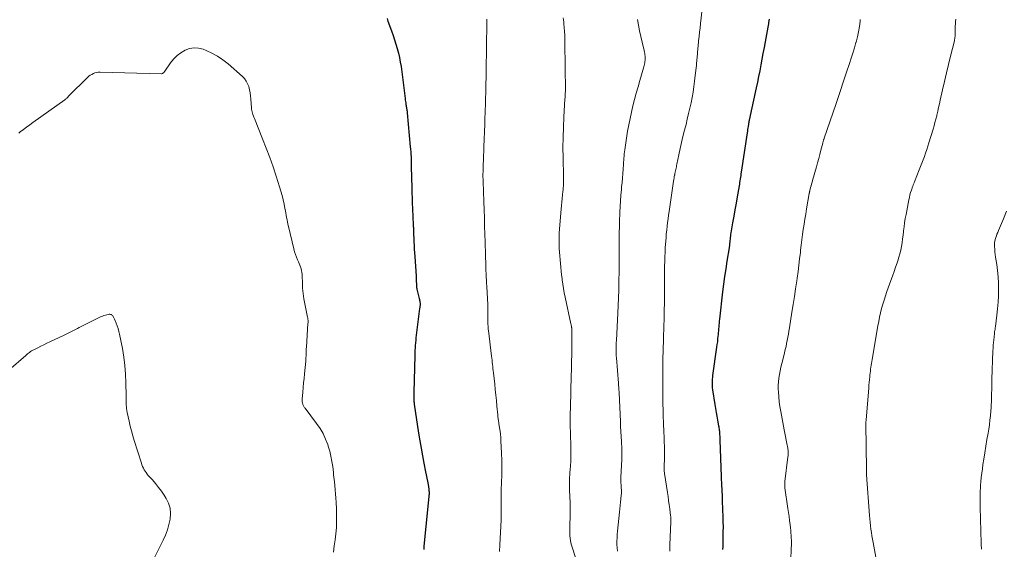
# Model space of a CAD drawing. Units: feet. Extents: x 1990000 to 1995041, y 585000 to 590003.
# Drawn here: x 1991107 to 1991323, y 586416 to 586532 of the extents above; entities that cross this region are included whole.
import ezdxf

# ---------------------------------------------------------------- set-up
doc = ezdxf.new("R2010")
doc.units = ezdxf.units.FT
doc.header["$LTSCALE"] = 100
doc.header["$MEASUREMENT"] = 0
doc.layers.add('CONTOUR INDEX', color=32, linetype='Continuous', lineweight=25)
doc.layers.add('CONTOUR INTERMEDIATE', color=40, linetype='Continuous', lineweight=15)

msp = doc.modelspace()

# ---------------------------------------------------------------- linework, layer by layer
at = {"layer": 'CONTOUR INDEX', "flags": 128}
for points, elevation in [([(1991187.47, 586532.02), (1991187.66, 586531.47), (1991188.43, 586529.32), (1991188.77, 586528.36), (1991189.09, 586527.4), (1991189.39, 586526.44), (1991189.68, 586525.47), (1991189.94, 586524.49), (1991190.17, 586523.51), (1991190.36, 586522.52), (1991190.51, 586521.52), (1991191.4, 586514.55), (1991191.44, 586514.22), (1991191.49, 586513.89), (1991191.54, 586513.57), (1991191.59, 586513.24), (1991191.64, 586512.99), (1991191.67, 586512.79), (1991191.7, 586512.59), (1991191.74, 586512.39), (1991191.77, 586512.19), (1991191.8, 586511.99), (1991191.83, 586511.79), (1991191.85, 586511.59), (1991191.87, 586511.39), (1991192.55, 586503.98), (1991192.6, 586503.43), (1991192.64, 586502.88), (1991192.67, 586502.33), (1991192.7, 586501.78), (1991192.72, 586501.23), (1991192.75, 586500.68), (1991192.76, 586500.13), (1991192.77, 586499.58), (1991192.87, 586495.01), (1991192.9, 586493.88), (1991192.93, 586492.75), (1991192.97, 586491.62), (1991193.02, 586490.49), (1991193.05, 586489.95), (1991193.09, 586489.09), (1991193.13, 586488.23), (1991193.16, 586487.37), (1991193.2, 586486.5), (1991193.21, 586486.38), (1991193.24, 586485.58), (1991193.27, 586484.78), (1991193.3, 586483.98), (1991193.33, 586483.17), (1991193.37, 586482.37), (1991193.41, 586481.57), (1991193.46, 586480.77), (1991193.51, 586479.97), (1991193.8, 586475.65), (1991193.82, 586475.26), (1991193.84, 586474.87), (1991193.86, 586474.48), (1991193.88, 586474.09), (1991193.9, 586473.47), (1991193.91, 586473.39), (1991193.91, 586473.31), (1991193.92, 586473.23), (1991193.93, 586473.16), (1991193.94, 586473.08), (1991193.96, 586473), (1991193.97, 586472.92), (1991193.99, 586472.85), (1991194.49, 586470.77), (1991194.54, 586470.59), (1991194.58, 586470.41), (1991194.61, 586470.22), (1991194.64, 586470.04), (1991194.7, 586469.67), (1991194.7, 586469.59), (1991194.67, 586469.27), (1991194.65, 586469.1), (1991194.63, 586468.94), (1991194.61, 586468.78), (1991194.59, 586468.62), (1991193.85, 586462.75), (1991193.79, 586462.2), (1991193.73, 586461.65), (1991193.68, 586461.1), (1991193.63, 586460.55), (1991193.6, 586460), (1991193.57, 586459.45), (1991193.54, 586458.89), (1991193.53, 586458.34), (1991193.35, 586450.23), (1991193.35, 586449.99), (1991193.34, 586449.76), (1991193.34, 586449.52), (1991193.34, 586449.29), (1991193.33, 586448.97), (1991193.33, 586448.89), (1991193.33, 586448.82), (1991193.33, 586448.74), (1991193.33, 586448.66), (1991193.33, 586448.58), (1991193.33, 586448.5), (1991193.33, 586448.42), (1991193.34, 586448.35), (1991193.34, 586448.23), (1991193.36, 586448.09), (1991193.37, 586447.96), (1991193.39, 586447.82), (1991193.41, 586447.69), (1991194.37, 586441.31), (1991194.63, 586439.67), (1991194.91, 586438.03), (1991195.21, 586436.4), (1991195.53, 586434.77), (1991195.91, 586432.9), (1991196.05, 586432.21), (1991196.18, 586431.51), (1991196.31, 586430.82), (1991196.43, 586430.12), (1991196.6, 586429.12), (1991196.62, 586428.93), (1991196.64, 586428.73), (1991196.65, 586428.53), (1991196.66, 586428.33), (1991196.65, 586428.14), (1991196.65, 586427.94), (1991196.63, 586427.74), (1991196.62, 586427.54), (1991195.6, 586417.27), (1991195.54, 586416.59), (1991195.48, 586415.91)], 1060), ([(1991271.12, 586531.9), (1991271.06, 586531.55), (1991271, 586531.2), (1991270.95, 586530.85), (1991270.89, 586530.5), (1991270.82, 586530.15), (1991270.23, 586526.94), (1991270, 586525.67), (1991269.77, 586524.41), (1991269.54, 586523.15), (1991269.3, 586521.88), (1991269.07, 586520.62), (1991268.82, 586519.36), (1991268.56, 586518.1), (1991268.29, 586516.85), (1991266.76, 586509.79), (1991266.73, 586509.68), (1991266.71, 586509.57), (1991266.69, 586509.47), (1991266.67, 586509.36), (1991266.65, 586509.25), (1991266.63, 586509.15), (1991266.61, 586509.04), (1991266.59, 586508.93), (1991266.52, 586508.46), (1991266.47, 586508.11), (1991266.41, 586507.76), (1991266.36, 586507.42), (1991266.31, 586507.07), (1991265.02, 586498.45), (1991264.96, 586498.07), (1991264.9, 586497.7), (1991264.84, 586497.32), (1991264.78, 586496.94), (1991264.72, 586496.57), (1991264.66, 586496.19), (1991264.6, 586495.81), (1991264.54, 586495.44), (1991264.13, 586493.07), (1991263.88, 586491.64), (1991263.63, 586490.21), (1991263.38, 586488.78), (1991263.13, 586487.35), (1991262.74, 586485.2), (1991262.68, 586484.84), (1991262.63, 586484.49), (1991262.59, 586484.14), (1991262.56, 586483.79), (1991262.54, 586483.49), (1991262.52, 586483.28), (1991262.5, 586483.08), (1991262.48, 586482.88), (1991262.47, 586482.67), (1991262.44, 586482.47), (1991262.42, 586482.27), (1991262.39, 586482.07), (1991262.36, 586481.87), (1991261.88, 586478.93), (1991261.61, 586477.26), (1991261.37, 586475.59), (1991261.14, 586473.91), (1991260.94, 586472.23), (1991260.26, 586466.29), (1991260.21, 586465.86), (1991260.17, 586465.43), (1991260.13, 586465), (1991260.1, 586464.57), (1991260.06, 586464.13), (1991260.03, 586463.7), (1991259.99, 586463.27), (1991259.94, 586462.84), (1991259.91, 586462.53), (1991259.85, 586461.94), (1991259.78, 586461.35), (1991259.7, 586460.76), (1991259.62, 586460.18), (1991258.74, 586453.95), (1991258.7, 586453.56), (1991258.66, 586453.17), (1991258.64, 586452.78), (1991258.62, 586452.39), (1991258.63, 586452), (1991258.65, 586451.61), (1991258.68, 586451.22), (1991258.74, 586450.83), (1991259.25, 586447.6), (1991259.39, 586446.74), (1991259.53, 586445.89), (1991259.68, 586445.03), (1991259.83, 586444.18), (1991260.06, 586442.92), (1991260.1, 586442.69), (1991260.14, 586442.47), (1991260.17, 586442.25), (1991260.2, 586442.02), (1991260.23, 586441.79), (1991260.25, 586441.57), (1991260.27, 586441.34), (1991260.28, 586441.11), (1991260.29, 586440.98), (1991260.3, 586440.69), (1991260.31, 586440.4), (1991260.32, 586440.1), (1991260.33, 586439.81), (1991260.63, 586431.85), (1991260.65, 586431.18), (1991260.68, 586430.51), (1991260.72, 586429.84), (1991260.75, 586429.17), (1991260.79, 586428.5), (1991260.82, 586427.84), (1991260.85, 586427.17), (1991260.87, 586426.5), (1991260.99, 586422.99), (1991261.01, 586421.91), (1991261.03, 586420.84), (1991261.02, 586419.77), (1991261.01, 586418.69), (1991260.99, 586417.87), (1991260.97, 586417.21), (1991260.96, 586416.55), (1991260.94, 586415.89)], 1040)]:
    msp.add_lwpolyline(points, dxfattribs=dict(at, elevation=elevation))
at = {"layer": 'CONTOUR INTERMEDIATE', "flags": 128}
for points, elevation in [([(1991226.05, 586532.23), (1991226.08, 586531.75), (1991226.13, 586531.27), (1991226.17, 586530.79), (1991226.23, 586530.08), (1991226.29, 586529.24), (1991226.35, 586528.4), (1991226.38, 586527.57), (1991226.4, 586526.73), (1991226.5, 586516.24), (1991226.5, 586516.02), (1991226.49, 586515.81), (1991226.49, 586515.59), (1991226.48, 586515.37), (1991226.46, 586515.15), (1991226.45, 586514.94), (1991226.43, 586514.72), (1991226.42, 586514.5), (1991226.18, 586510.49), (1991226.07, 586508.27), (1991226, 586506.05), (1991225.98, 586503.83), (1991225.99, 586501.6), (1991226.07, 586497.48), (1991226.08, 586497.07), (1991226.08, 586496.66), (1991226.08, 586496.24), (1991226.08, 586495.83), (1991226.06, 586495.41), (1991226.04, 586495), (1991226.01, 586494.59), (1991225.97, 586494.18), (1991225.88, 586493.44), (1991225.79, 586492.67), (1991225.71, 586491.89), (1991225.64, 586491.11), (1991225.57, 586490.33), (1991225.22, 586486.07), (1991225.16, 586485.08), (1991225.12, 586484.09), (1991225.13, 586483.09), (1991225.16, 586482.1), (1991225.17, 586481.77), (1991225.22, 586480.94), (1991225.27, 586480.11), (1991225.34, 586479.29), (1991225.41, 586478.46), (1991225.5, 586477.63), (1991225.58, 586476.8), (1991225.67, 586475.98), (1991225.77, 586475.15), (1991225.8, 586474.9), (1991225.93, 586473.95), (1991226.07, 586473), (1991226.25, 586472.06), (1991226.44, 586471.12), (1991227.72, 586465.24), (1991227.75, 586465.08), (1991227.78, 586464.93), (1991227.81, 586464.78), (1991227.84, 586464.62), (1991227.87, 586464.48), (1991227.89, 586464.4), (1991227.9, 586464.32), (1991227.91, 586464.23), (1991227.92, 586464.15), (1991227.93, 586464.07), (1991227.93, 586463.98), (1991227.94, 586463.9), (1991227.94, 586463.81), (1991227.92, 586461.24), (1991227.91, 586459.87), (1991227.89, 586458.49), (1991227.87, 586457.12), (1991227.84, 586455.75), (1991227.72, 586451.02), (1991227.71, 586450.89), (1991227.71, 586450.76), (1991227.71, 586450.63), (1991227.7, 586450.51), (1991227.7, 586450.38), (1991227.69, 586450.25), (1991227.69, 586450.12), (1991227.69, 586449.99), (1991227.55, 586444.98), (1991227.54, 586444.54), (1991227.54, 586444.11), (1991227.55, 586443.67), (1991227.56, 586443.23), (1991227.57, 586442.8), (1991227.58, 586442.36), (1991227.6, 586441.93), (1991227.61, 586441.49), (1991227.71, 586438.16), (1991227.72, 586437.17), (1991227.71, 586436.18), (1991227.67, 586435.19), (1991227.61, 586434.2), (1991227.54, 586433.34), (1991227.5, 586432.78), (1991227.47, 586432.23), (1991227.44, 586431.67), (1991227.42, 586431.11), (1991227.42, 586430.55), (1991227.42, 586429.99), (1991227.42, 586429.43), (1991227.44, 586428.88), (1991227.53, 586426.13), (1991227.56, 586425.01), (1991227.57, 586423.89), (1991227.55, 586422.78), (1991227.51, 586421.66), (1991227.46, 586420.46), (1991227.45, 586419.94), (1991227.45, 586419.42), (1991227.49, 586418.91), (1991227.54, 586418.39), (1991227.61, 586417.88), (1991227.71, 586417.37), (1991227.84, 586416.87), (1991227.98, 586416.38), (1991231.01, 586407.17)], 1052), ([(1991256.47, 586534.09), (1991256.12, 586530.99), (1991256.01, 586530.03), (1991255.9, 586529.06), (1991255.8, 586528.1), (1991255.69, 586527.14), (1991255.55, 586525.92), (1991255.52, 586525.56), (1991255.48, 586525.21), (1991255.45, 586524.86), (1991255.43, 586524.51), (1991255.4, 586524.15), (1991255.37, 586523.8), (1991255.35, 586523.45), (1991255.32, 586523.1), (1991255.29, 586522.79), (1991255.25, 586522.29), (1991255.2, 586521.79), (1991255.15, 586521.28), (1991255.09, 586520.78), (1991254.8, 586518.37), (1991254.64, 586517.17), (1991254.46, 586515.97), (1991254.25, 586514.79), (1991254.02, 586513.6), (1991253.76, 586512.42), (1991253.5, 586511.24), (1991253.21, 586510.06), (1991252.92, 586508.89), (1991252.58, 586507.59), (1991252.25, 586506.26), (1991251.93, 586504.93), (1991251.64, 586503.6), (1991251.36, 586502.26), (1991250.93, 586500.16), (1991250.87, 586499.87), (1991250.81, 586499.58), (1991250.75, 586499.29), (1991250.69, 586498.99), (1991250.63, 586498.7), (1991250.56, 586498.41), (1991250.5, 586498.12), (1991250.44, 586497.82), (1991250.43, 586497.77), (1991250.36, 586497.45), (1991250.3, 586497.12), (1991250.25, 586496.8), (1991250.2, 586496.48), (1991249.21, 586489.85), (1991249.1, 586489.03), (1991248.99, 586488.22), (1991248.88, 586487.41), (1991248.78, 586486.59), (1991248.69, 586485.78), (1991248.61, 586484.96), (1991248.54, 586484.15), (1991248.48, 586483.33), (1991248.39, 586481.96), (1991248.33, 586480.95), (1991248.29, 586479.94), (1991248.26, 586478.92), (1991248.24, 586477.91), (1991248.19, 586471.79), (1991248.19, 586471.17), (1991248.19, 586470.56), (1991248.18, 586469.94), (1991248.18, 586469.33), (1991248.17, 586468.71), (1991248.16, 586468.1), (1991248.15, 586467.48), (1991248.13, 586466.87), (1991248.11, 586466.04), (1991248.07, 586465.01), (1991248.04, 586463.98), (1991248.01, 586462.95), (1991247.98, 586461.92), (1991247.9, 586459.46), (1991247.89, 586458.83), (1991247.88, 586458.19), (1991247.87, 586457.56), (1991247.87, 586456.92), (1991247.87, 586456.28), (1991247.87, 586455.65), (1991247.87, 586455.01), (1991247.87, 586454.37), (1991247.87, 586453.74), (1991247.86, 586452.78), (1991247.86, 586451.83), (1991247.86, 586450.87), (1991247.86, 586449.92), (1991247.86, 586449.1), (1991247.86, 586447.74), (1991247.89, 586446.37), (1991247.92, 586445.01), (1991247.98, 586443.65), (1991248.08, 586441.43), (1991248.11, 586440.71), (1991248.14, 586439.99), (1991248.17, 586439.27), (1991248.19, 586438.55), (1991248.21, 586437.83), (1991248.21, 586437.11), (1991248.21, 586436.39), (1991248.19, 586435.67), (1991248.13, 586434.26), (1991248.13, 586434.04), (1991248.12, 586433.82), (1991248.12, 586433.6), (1991248.13, 586433.38), (1991248.14, 586433.16), (1991248.16, 586432.94), (1991248.18, 586432.73), (1991248.21, 586432.51), (1991248.84, 586428.39), (1991248.98, 586427.49), (1991249.11, 586426.58), (1991249.24, 586425.67), (1991249.36, 586424.76), (1991249.55, 586423.28), (1991249.57, 586423.11), (1991249.58, 586422.95), (1991249.59, 586422.78), (1991249.6, 586422.62), (1991249.6, 586422.45), (1991249.6, 586422.29), (1991249.6, 586422.12), (1991249.59, 586421.96), (1991249.39, 586416.94), (1991249.35, 586415.51)], 1044), ([(1991209.3, 586531.94), (1991209.31, 586531.67), (1991209.31, 586531.4), (1991209.31, 586531.13), (1991209.15, 586520.57), (1991209.15, 586520.46), (1991209.15, 586520.35), (1991209.14, 586520.24), (1991209.14, 586520.14), (1991209.14, 586520.03), (1991209.14, 586519.92), (1991209.14, 586519.81), (1991209.13, 586519.7), (1991209.08, 586517.14), (1991209.05, 586515.84), (1991209.02, 586514.53), (1991208.98, 586513.23), (1991208.94, 586511.93), (1991208.87, 586509.71), (1991208.87, 586509.52), (1991208.86, 586509.33), (1991208.86, 586509.14), (1991208.85, 586508.95), (1991208.65, 586503.99), (1991208.62, 586503.02), (1991208.58, 586502.04), (1991208.55, 586501.06), (1991208.52, 586500.08), (1991208.47, 586498.69), (1991208.47, 586498.41), (1991208.46, 586498.12), (1991208.46, 586497.84), (1991208.46, 586497.56), (1991208.46, 586497.27), (1991208.47, 586496.99), (1991208.48, 586496.71), (1991208.49, 586496.42), (1991208.65, 586491.99), (1991208.72, 586490.21), (1991208.78, 586488.42), (1991208.83, 586486.64), (1991208.89, 586484.85), (1991208.94, 586483.13), (1991208.96, 586482.21), (1991208.99, 586481.28), (1991209.02, 586480.36), (1991209.04, 586479.44), (1991209.06, 586478.98), (1991209.08, 586478.28), (1991209.1, 586477.59), (1991209.12, 586476.89), (1991209.15, 586476.2), (1991209.18, 586475.5), (1991209.21, 586474.81), (1991209.24, 586474.12), (1991209.28, 586473.42), (1991209.51, 586469.43), (1991209.51, 586469.31), (1991209.52, 586469.2), (1991209.53, 586469.08), (1991209.53, 586468.97), (1991209.53, 586468.85), (1991209.54, 586468.74), (1991209.54, 586468.63), (1991209.54, 586468.51), (1991209.56, 586465.95), (1991209.56, 586465.8), (1991209.56, 586465.65), (1991209.56, 586465.5), (1991209.56, 586465.35), (1991209.56, 586465.2), (1991209.56, 586465.05), (1991209.57, 586464.9), (1991209.57, 586464.75), (1991209.58, 586464.63), (1991209.6, 586464.42), (1991209.61, 586464.22), (1991209.63, 586464.01), (1991209.66, 586463.8), (1991210.34, 586458.21), (1991210.4, 586457.76), (1991210.45, 586457.3), (1991210.5, 586456.84), (1991210.55, 586456.38), (1991210.6, 586455.93), (1991210.65, 586455.47), (1991210.7, 586455.01), (1991210.75, 586454.55), (1991211.02, 586452.09), (1991211.15, 586450.89), (1991211.27, 586449.68), (1991211.39, 586448.48), (1991211.51, 586447.27), (1991211.69, 586445.33), (1991211.71, 586445.09), (1991211.74, 586444.86), (1991211.77, 586444.63), (1991211.8, 586444.39), (1991211.84, 586444.16), (1991211.87, 586443.93), (1991211.91, 586443.69), (1991211.95, 586443.46), (1991212.1, 586442.51), (1991212.2, 586441.81), (1991212.29, 586441.1), (1991212.35, 586440.38), (1991212.39, 586439.67), (1991212.51, 586436.98), (1991212.56, 586435.37), (1991212.59, 586433.77), (1991212.57, 586432.17), (1991212.53, 586430.57), (1991212.47, 586428.95), (1991212.45, 586428.16), (1991212.43, 586427.37), (1991212.43, 586426.58), (1991212.43, 586425.79), (1991212.43, 586424.81), (1991212.44, 586424.51), (1991212.44, 586424.21), (1991212.44, 586423.91), (1991212.45, 586423.61), (1991212.45, 586423.31), (1991212.45, 586423.01), (1991212.44, 586422.71), (1991212.43, 586422.41), (1991212.18, 586416.88), (1991212.1, 586415.48)], 1056), ([(1991242.32, 586531.86), (1991242.53, 586530.62), (1991242.76, 586529.37), (1991243.03, 586528.13), (1991243.31, 586526.9), (1991243.76, 586525.02), (1991243.82, 586524.72), (1991243.87, 586524.43), (1991243.92, 586524.13), (1991243.95, 586523.83), (1991243.97, 586523.53), (1991243.97, 586523.23), (1991243.95, 586522.94), (1991243.92, 586522.65), (1991243.87, 586522.36), (1991243.81, 586522.07), (1991243.74, 586521.78), (1991243.66, 586521.5), (1991242.79, 586518.47), (1991242.41, 586517.1), (1991242.03, 586515.72), (1991241.66, 586514.35), (1991241.3, 586512.97), (1991240.97, 586511.58), (1991240.66, 586510.19), (1991240.39, 586508.8), (1991240.14, 586507.39), (1991239.57, 586503.8), (1991239.5, 586503.35), (1991239.44, 586502.89), (1991239.39, 586502.43), (1991239.35, 586501.97), (1991239.32, 586501.51), (1991239.29, 586501.05), (1991239.25, 586500.59), (1991239.22, 586500.13), (1991239.15, 586499.1), (1991239.07, 586498.12), (1991239, 586497.15), (1991238.92, 586496.17), (1991238.83, 586495.2), (1991238.79, 586494.66), (1991238.68, 586493.42), (1991238.59, 586492.17), (1991238.52, 586490.93), (1991238.46, 586489.68), (1991238.37, 586487.51), (1991238.33, 586486.4), (1991238.3, 586485.29), (1991238.29, 586484.18), (1991238.29, 586483.07), (1991238.3, 586481.4), (1991238.3, 586481.12), (1991238.3, 586480.84), (1991238.3, 586480.56), (1991238.29, 586480.29), (1991238.29, 586480.01), (1991238.28, 586479.73), (1991238.28, 586479.45), (1991238.28, 586479.18), (1991238.27, 586478.97), (1991238.27, 586478.74), (1991238.27, 586478.51), (1991238.27, 586478.28), (1991238.27, 586478.05), (1991238.27, 586477.82), (1991238.27, 586477.59), (1991238.27, 586477.36), (1991238.27, 586477.13), (1991238.24, 586474.26), (1991238.21, 586472.6), (1991238.17, 586470.94), (1991238.1, 586469.27), (1991238.02, 586467.61), (1991237.68, 586461.61), (1991237.66, 586461.14), (1991237.64, 586460.66), (1991237.63, 586460.18), (1991237.62, 586459.7), (1991237.63, 586459.22), (1991237.64, 586458.74), (1991237.66, 586458.26), (1991237.69, 586457.79), (1991238.12, 586452.27), (1991238.13, 586452.07), (1991238.15, 586451.87), (1991238.16, 586451.67), (1991238.18, 586451.46), (1991238.21, 586451.1), (1991238.21, 586451.08), (1991238.21, 586451.06), (1991238.21, 586451.04), (1991238.21, 586451.02), (1991238.22, 586450.95), (1991238.22, 586450.93), (1991238.22, 586450.92), (1991238.22, 586450.9), (1991238.22, 586450.88), (1991238.24, 586450.66), (1991238.25, 586450.52), (1991238.25, 586450.39), (1991238.26, 586450.26), (1991238.27, 586450.13), (1991238.55, 586443.89), (1991238.6, 586442.8), (1991238.65, 586441.71), (1991238.71, 586440.62), (1991238.76, 586439.53), (1991238.85, 586437.92), (1991238.86, 586437.64), (1991238.87, 586437.35), (1991238.87, 586437.07), (1991238.87, 586436.79), (1991238.87, 586436.5), (1991238.86, 586436.22), (1991238.85, 586435.94), (1991238.84, 586435.65), (1991238.68, 586431.66), (1991238.67, 586431.26), (1991238.67, 586430.86), (1991238.68, 586430.47), (1991238.7, 586430.07), (1991238.72, 586429.75), (1991238.74, 586429.51), (1991238.75, 586429.27), (1991238.77, 586429.04), (1991238.78, 586428.8), (1991238.78, 586428.56), (1991238.78, 586428.32), (1991238.77, 586428.08), (1991238.75, 586427.85), (1991238.65, 586426.91), (1991238.58, 586426.21), (1991238.5, 586425.5), (1991238.43, 586424.8), (1991238.36, 586424.09), (1991237.92, 586419.9), (1991237.86, 586419.18), (1991237.81, 586418.45), (1991237.8, 586417.73), (1991237.8, 586417.01), (1991237.84, 586416.28), (1991237.89, 586415.56)], 1048), ([(1991291.07, 586531.84), (1991291.03, 586531.41), (1991290.88, 586530.27), (1991290.69, 586529.13), (1991290.45, 586528.01), (1991290.16, 586526.89), (1991290.14, 586526.8), (1991289.81, 586525.65), (1991289.46, 586524.5), (1991289.1, 586523.36), (1991288.72, 586522.22), (1991288.07, 586520.29), (1991287.78, 586519.41), (1991287.48, 586518.53), (1991287.2, 586517.65), (1991286.91, 586516.77), (1991286.63, 586515.88), (1991286.34, 586515), (1991286.04, 586514.12), (1991285.74, 586513.24), (1991283.19, 586505.89), (1991283.15, 586505.75), (1991283.1, 586505.61), (1991283.06, 586505.48), (1991283.02, 586505.34), (1991282.97, 586505.2), (1991282.94, 586505.06), (1991282.9, 586504.92), (1991282.86, 586504.78), (1991282.46, 586503.24), (1991282.22, 586502.33), (1991281.97, 586501.42), (1991281.73, 586500.51), (1991281.47, 586499.6), (1991280.64, 586496.6), (1991280.53, 586496.22), (1991280.42, 586495.83), (1991280.32, 586495.44), (1991280.21, 586495.05), (1991280.05, 586494.44), (1991280.03, 586494.35), (1991280.01, 586494.27), (1991279.99, 586494.19), (1991279.97, 586494.11), (1991279.95, 586494.03), (1991279.94, 586493.95), (1991279.92, 586493.87), (1991279.91, 586493.78), (1991279.33, 586490.41), (1991279.15, 586489.28), (1991278.96, 586488.15), (1991278.78, 586487.03), (1991278.61, 586485.9), (1991278.45, 586484.77), (1991278.29, 586483.64), (1991278.15, 586482.5), (1991278.01, 586481.37), (1991277.96, 586480.85), (1991277.79, 586479.45), (1991277.63, 586478.06), (1991277.45, 586476.67), (1991277.26, 586475.27), (1991277.17, 586474.63), (1991276.92, 586472.91), (1991276.67, 586471.2), (1991276.4, 586469.49), (1991276.13, 586467.78), (1991275.57, 586464.37), (1991275.45, 586463.68), (1991275.34, 586463), (1991275.22, 586462.32), (1991275.09, 586461.64), (1991274.96, 586460.96), (1991274.82, 586460.28), (1991274.66, 586459.61), (1991274.5, 586458.93), (1991274.09, 586457.39), (1991273.9, 586456.59), (1991273.71, 586455.79), (1991273.53, 586454.99), (1991273.36, 586454.19), (1991273.23, 586453.38), (1991273.14, 586452.57), (1991273.11, 586451.75), (1991273.12, 586450.94), (1991273.14, 586450.4), (1991273.22, 586449.31), (1991273.32, 586448.23), (1991273.48, 586447.15), (1991273.66, 586446.08), (1991274.43, 586442.09), (1991274.57, 586441.34), (1991274.72, 586440.59), (1991274.86, 586439.84), (1991275, 586439.09), (1991275.2, 586438.06), (1991275.24, 586437.82), (1991275.27, 586437.59), (1991275.29, 586437.35), (1991275.3, 586437.11), (1991275.3, 586436.87), (1991275.29, 586436.63), (1991275.27, 586436.4), (1991275.25, 586436.16), (1991274.57, 586430.79), (1991274.56, 586430.61), (1991274.54, 586430.44), (1991274.53, 586430.27), (1991274.53, 586430.09), (1991274.54, 586429.91), (1991274.55, 586429.74), (1991274.56, 586429.57), (1991274.58, 586429.39), (1991275.24, 586424.85), (1991275.36, 586423.97), (1991275.48, 586423.08), (1991275.59, 586422.2), (1991275.7, 586421.31), (1991275.78, 586420.63), (1991275.84, 586420.08), (1991275.89, 586419.53), (1991275.94, 586418.98), (1991275.97, 586418.43), (1991276, 586417.88), (1991276.01, 586417.32), (1991276, 586416.77), (1991275.98, 586416.22), (1991275.85, 586413.52)], 1036), ([(1991312, 586531.89), (1991311.93, 586531.39), (1991311.9, 586530.89), (1991311.87, 586530.38), (1991311.85, 586528.41), (1991311.84, 586528.25), (1991311.83, 586528.1), (1991311.82, 586527.94), (1991311.8, 586527.79), (1991311.77, 586527.63), (1991311.75, 586527.48), (1991311.71, 586527.33), (1991311.68, 586527.18), (1991310.84, 586523.81), (1991310.39, 586521.97), (1991309.95, 586520.13), (1991309.52, 586518.29), (1991309.1, 586516.44), (1991308.6, 586514.21), (1991308.41, 586513.4), (1991308.23, 586512.58), (1991308.04, 586511.76), (1991307.85, 586510.94), (1991307.81, 586510.79), (1991307.63, 586510.05), (1991307.44, 586509.32), (1991307.24, 586508.59), (1991307.03, 586507.86), (1991306.12, 586504.85), (1991305.89, 586504.1), (1991305.65, 586503.36), (1991305.39, 586502.62), (1991305.12, 586501.88), (1991304.85, 586501.15), (1991304.57, 586500.42), (1991304.29, 586499.68), (1991304, 586498.96), (1991302.97, 586496.35), (1991302.91, 586496.21), (1991302.86, 586496.07), (1991302.8, 586495.93), (1991302.74, 586495.79), (1991302.69, 586495.65), (1991302.64, 586495.51), (1991302.58, 586495.37), (1991302.53, 586495.23), (1991302.28, 586494.48), (1991302.11, 586493.97), (1991301.96, 586493.45), (1991301.83, 586492.92), (1991301.72, 586492.39), (1991301.1, 586489.15), (1991300.94, 586488.27), (1991300.8, 586487.38), (1991300.68, 586486.49), (1991300.58, 586485.6), (1991300.56, 586485.45), (1991300.46, 586484.63), (1991300.36, 586483.82), (1991300.23, 586483.01), (1991300.1, 586482.2), (1991299.93, 586481.39), (1991299.75, 586480.59), (1991299.53, 586479.81), (1991299.28, 586479.02), (1991299.15, 586478.63), (1991298.82, 586477.66), (1991298.49, 586476.69), (1991298.14, 586475.72), (1991297.79, 586474.76), (1991296.9, 586472.3), (1991296.58, 586471.39), (1991296.28, 586470.47), (1991296, 586469.55), (1991295.75, 586468.62), (1991295.51, 586467.68), (1991295.3, 586466.74), (1991295.11, 586465.8), (1991294.93, 586464.85), (1991293.67, 586457.46), (1991293.6, 586457.04), (1991293.53, 586456.61), (1991293.47, 586456.19), (1991293.4, 586455.77), (1991293.35, 586455.35), (1991293.29, 586454.92), (1991293.24, 586454.5), (1991293.2, 586454.07), (1991293.16, 586453.68), (1991293.09, 586453.06), (1991293.03, 586452.44), (1991292.98, 586451.82), (1991292.92, 586451.19), (1991292.36, 586444.29), (1991292.35, 586444.17), (1991292.34, 586444.04), (1991292.33, 586443.92), (1991292.33, 586443.8), (1991292.33, 586443.67), (1991292.33, 586443.55), (1991292.33, 586443.43), (1991292.33, 586443.3), (1991292.42, 586433.48), (1991292.42, 586433.32), (1991292.42, 586433.16), (1991292.43, 586433), (1991292.44, 586432.84), (1991292.44, 586432.68), (1991292.45, 586432.53), (1991292.46, 586432.37), (1991292.47, 586432.21), (1991293.11, 586423.35), (1991293.17, 586422.6), (1991293.24, 586421.85), (1991293.32, 586421.1), (1991293.41, 586420.35), (1991293.51, 586419.61), (1991293.62, 586418.87), (1991293.74, 586418.12), (1991293.88, 586417.39), (1991294.67, 586413.42)], 1032), ([(1991106.79, 586507), (1991107.13, 586507.27), (1991107.81, 586507.79), (1991108.5, 586508.31), (1991109.2, 586508.82), (1991109.9, 586509.32), (1991116.87, 586514.23), (1991116.96, 586514.3), (1991117.05, 586514.37), (1991117.14, 586514.44), (1991117.22, 586514.52), (1991117.31, 586514.6), (1991117.38, 586514.68), (1991117.45, 586514.75), (1991117.52, 586514.83), (1991117.59, 586514.91), (1991117.66, 586514.99), (1991117.73, 586515.06), (1991117.8, 586515.14), (1991121.88, 586519.14), (1991122.17, 586519.4), (1991122.47, 586519.63), (1991122.8, 586519.83), (1991123.14, 586520.01), (1991123.49, 586520.15), (1991123.86, 586520.25), (1991124.23, 586520.31), (1991124.61, 586520.32), (1991138.04, 586519.97), (1991138.16, 586519.98), (1991138.27, 586520.01), (1991138.37, 586520.07), (1991138.47, 586520.14), (1991138.56, 586520.23), (1991138.64, 586520.32), (1991138.72, 586520.42), (1991138.79, 586520.52), (1991140.04, 586522.35), (1991140.72, 586523.18), (1991141.46, 586523.94), (1991142.3, 586524.57), (1991143.22, 586525.12), (1991144.2, 586525.47), (1991145.19, 586525.64), (1991146.19, 586525.56), (1991147.2, 586525.32), (1991147.83, 586525.07), (1991149.12, 586524.49), (1991150.36, 586523.83), (1991151.52, 586523.03), (1991152.63, 586522.16), (1991155.78, 586519.38), (1991156.24, 586518.89), (1991156.63, 586518.36), (1991156.93, 586517.77), (1991157.16, 586517.14), (1991157.32, 586516.47), (1991157.45, 586515.79), (1991157.55, 586515.12), (1991157.62, 586514.43), (1991157.76, 586512.53), (1991157.8, 586512.23), (1991157.84, 586511.92), (1991157.91, 586511.62), (1991157.99, 586511.31), (1991158.08, 586511.02), (1991158.18, 586510.72), (1991158.29, 586510.43), (1991158.4, 586510.14), (1991160.2, 586505.73), (1991161, 586503.7), (1991161.77, 586501.66), (1991162.49, 586499.6), (1991163.18, 586497.53), (1991163.9, 586495.26), (1991164.19, 586494.31), (1991164.46, 586493.36), (1991164.69, 586492.39), (1991164.9, 586491.43), (1991165.1, 586490.46), (1991165.2, 586489.97), (1991165.29, 586489.49), (1991165.38, 586489), (1991165.47, 586488.51), (1991165.56, 586488.02), (1991165.65, 586487.54), (1991165.76, 586487.05), (1991165.87, 586486.57), (1991167.05, 586481.66), (1991167.21, 586481.04), (1991167.4, 586480.44), (1991167.62, 586479.84), (1991167.86, 586479.25), (1991168.05, 586478.83), (1991168.21, 586478.46), (1991168.36, 586478.08), (1991168.5, 586477.7), (1991168.62, 586477.31), (1991168.73, 586476.92), (1991168.81, 586476.52), (1991168.86, 586476.12), (1991168.88, 586475.72), (1991168.91, 586474.21), (1991168.97, 586473.05), (1991169.07, 586471.9), (1991169.23, 586470.76), (1991169.44, 586469.62), (1991170.07, 586466.71), (1991170.1, 586466.54), (1991170.13, 586466.37), (1991170.14, 586466.2), (1991170.15, 586466.03), (1991170.15, 586465.86), (1991170.15, 586465.69), (1991170.15, 586465.52), (1991170.14, 586465.35), (1991169.78, 586460.16), (1991169.76, 586459.78), (1991169.74, 586459.39), (1991169.73, 586459), (1991169.72, 586458.62), (1991169.71, 586458.23), (1991169.7, 586457.84), (1991169.67, 586457.46), (1991169.64, 586457.07), (1991169.37, 586454.3), (1991169.27, 586453.31), (1991169.18, 586452.32), (1991169.1, 586451.33), (1991169.02, 586450.34), (1991168.89, 586448.76), (1991168.88, 586448.56), (1991168.89, 586448.36), (1991168.9, 586448.16), (1991168.93, 586447.96), (1991168.94, 586447.88), (1991168.98, 586447.73), (1991169.02, 586447.58), (1991169.08, 586447.44), (1991169.15, 586447.3), (1991169.24, 586447.17), (1991169.32, 586447.04), (1991169.41, 586446.91), (1991169.5, 586446.78), (1991172.04, 586443.44), (1991172.78, 586442.35), (1991173.45, 586441.23), (1991173.99, 586440.05), (1991174.47, 586438.83), (1991174.57, 586438.52), (1991174.9, 586437.41), (1991175.18, 586436.3), (1991175.39, 586435.17), (1991175.55, 586434.03), (1991175.7, 586432.75), (1991175.75, 586432.24), (1991175.81, 586431.73), (1991175.87, 586431.23), (1991175.92, 586430.72), (1991176.01, 586429.9), (1991176.1, 586428.97), (1991176.18, 586428.05), (1991176.25, 586427.13), (1991176.3, 586426.21), (1991176.38, 586424.74), (1991176.42, 586423.39), (1991176.42, 586422.04), (1991176.35, 586420.69), (1991176.23, 586419.34), (1991176.08, 586418), (1991175.9, 586416.66), (1991175.7, 586415.32)], 1064), ([(1991323.1, 586489.87), (1991322.44, 586488.2), (1991321.33, 586485.64), (1991321.17, 586485.26), (1991321.02, 586484.88), (1991320.88, 586484.5), (1991320.74, 586484.12), (1991320.63, 586483.73), (1991320.55, 586483.34), (1991320.51, 586482.94), (1991320.49, 586482.53), (1991320.5, 586482.18), (1991320.52, 586481.6), (1991320.56, 586481.01), (1991320.63, 586480.43), (1991320.71, 586479.86), (1991320.97, 586478.27), (1991321.16, 586476.9), (1991321.3, 586475.53), (1991321.36, 586474.15), (1991321.38, 586472.77), (1991321.37, 586472.74), (1991321.33, 586471.35), (1991321.25, 586469.96), (1991321.13, 586468.57), (1991320.98, 586467.18), (1991320.66, 586464.65), (1991320.63, 586464.36), (1991320.59, 586464.08), (1991320.55, 586463.79), (1991320.51, 586463.51), (1991320.47, 586463.22), (1991320.44, 586462.94), (1991320.4, 586462.65), (1991320.37, 586462.37), (1991320.3, 586461.75), (1991320.25, 586461.15), (1991320.2, 586460.56), (1991320.16, 586459.96), (1991320.14, 586459.36), (1991319.92, 586453.08), (1991319.9, 586452.68), (1991319.89, 586452.27), (1991319.88, 586451.87), (1991319.87, 586451.46), (1991319.86, 586451.06), (1991319.86, 586450.65), (1991319.85, 586450.24), (1991319.84, 586449.84), (1991319.83, 586449.42), (1991319.81, 586448.8), (1991319.79, 586448.19), (1991319.75, 586447.57), (1991319.72, 586446.96), (1991319.66, 586446.18), (1991319.58, 586445.18), (1991319.48, 586444.18), (1991319.35, 586443.19), (1991319.2, 586442.19), (1991319.06, 586441.34), (1991318.82, 586439.92), (1991318.59, 586438.49), (1991318.36, 586437.07), (1991318.13, 586435.65), (1991317.95, 586434.52), (1991317.81, 586433.56), (1991317.68, 586432.6), (1991317.58, 586431.64), (1991317.49, 586430.68), (1991317.44, 586429.94), (1991317.39, 586429.34), (1991317.36, 586428.74), (1991317.33, 586428.14), (1991317.31, 586427.54), (1991317.3, 586426.94), (1991317.3, 586426.34), (1991317.3, 586425.74), (1991317.32, 586425.14), (1991317.55, 586417.3), (1991317.55, 586417.07), (1991317.57, 586416.84), (1991317.58, 586416.62), (1991317.61, 586416.39), (1991317.63, 586416.14), (1991317.64, 586416.04), (1991317.65, 586415.94)], 1028), ([(1991104.65, 586455.13), (1991108.32, 586458.33), (1991108.53, 586458.51), (1991108.74, 586458.68), (1991108.96, 586458.85), (1991109.17, 586459.02), (1991109.4, 586459.17), (1991109.63, 586459.32), (1991109.86, 586459.46), (1991110.1, 586459.59), (1991110.95, 586460.02), (1991111.62, 586460.35), (1991112.29, 586460.68), (1991112.96, 586461.01), (1991113.64, 586461.33), (1991116.63, 586462.74), (1991117.07, 586462.95), (1991117.5, 586463.16), (1991117.93, 586463.37), (1991118.36, 586463.58), (1991118.78, 586463.8), (1991119.21, 586464.01), (1991119.64, 586464.22), (1991120.07, 586464.44), (1991124.85, 586466.83), (1991125.15, 586466.97), (1991125.45, 586467.09), (1991125.77, 586467.18), (1991126.08, 586467.26), (1991126.44, 586467.33), (1991126.58, 586467.35), (1991126.73, 586467.35), (1991126.87, 586467.33), (1991127.01, 586467.28), (1991127.14, 586467.22), (1991127.26, 586467.14), (1991127.36, 586467.04), (1991127.45, 586466.93), (1991127.48, 586466.89), (1991127.57, 586466.74), (1991127.66, 586466.59), (1991127.73, 586466.43), (1991127.8, 586466.27), (1991128.15, 586465.41), (1991128.37, 586464.81), (1991128.57, 586464.21), (1991128.73, 586463.59), (1991128.87, 586462.97), (1991129.49, 586459.87), (1991129.81, 586458), (1991130.06, 586456.13), (1991130.2, 586454.25), (1991130.27, 586452.36), (1991130.3, 586449.49), (1991130.31, 586449.03), (1991130.32, 586448.57), (1991130.34, 586448.1), (1991130.36, 586447.64), (1991130.39, 586447.01), (1991130.4, 586446.86), (1991130.41, 586446.71), (1991130.42, 586446.57), (1991130.44, 586446.42), (1991130.46, 586446.27), (1991130.48, 586446.12), (1991130.51, 586445.98), (1991130.54, 586445.83), (1991130.95, 586443.96), (1991131.2, 586442.89), (1991131.47, 586441.82), (1991131.77, 586440.76), (1991132.09, 586439.7), (1991133.67, 586434.77), (1991133.79, 586434.4), (1991133.93, 586434.05), (1991134.09, 586433.69), (1991134.27, 586433.35), (1991134.46, 586433.02), (1991134.67, 586432.7), (1991134.9, 586432.39), (1991135.15, 586432.1), (1991136.06, 586431.11), (1991136.75, 586430.31), (1991137.42, 586429.49), (1991138.04, 586428.65), (1991138.64, 586427.78), (1991139.1, 586427.07), (1991139.63, 586426), (1991139.98, 586424.9), (1991140.07, 586423.75), (1991139.98, 586422.56), (1991139.7, 586421.36), (1991139.36, 586420.19), (1991138.92, 586419.04), (1991138.41, 586417.91), (1991135.82, 586412.69)], 1068)]:
    msp.add_lwpolyline(points, dxfattribs=dict(at, elevation=elevation))

doc.saveas('drawing.dxf')
